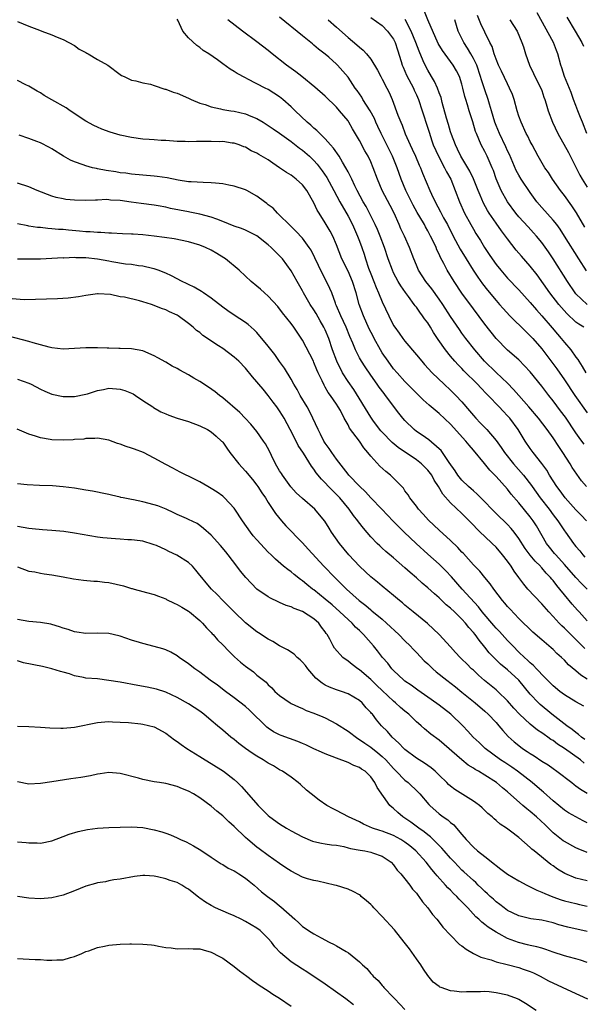
# Model space of a CAD drawing. Units: inches. Extents: x 2547000 to 2550000, y 1536731 to 1539000.
# Drawn here: x 2547601 to 2547700, y 1536840 to 1537013 of the extents above; entities that cross this region are included whole.
import ezdxf

# ---------------------------------------------------------------- set-up
doc = ezdxf.new("R2010")
doc.units = ezdxf.units.IN
doc.header["$MEASUREMENT"] = 0
doc.layers.add('LD25471536_2ft', color=103, linetype='Continuous')

msp = doc.modelspace()

# ---------------------------------------------------------------- linework, layer by layer
at = {"layer": 'LD25471536_2ft'}
for points, elevation in [([(2547700.97, 1536962.98), (2547699, 1536964.87), (2547698.89, 1536965), (2547697.51, 1536967), (2547695, 1536971.01), (2547694.2, 1536972.2), (2547693, 1536973.89), (2547692.09, 1536975), (2547691.58, 1536975.58), (2547690.61, 1536976.61), (2547689, 1536978.39), (2547688.48, 1536979), (2547687, 1536981), (2547685.89, 1536983), (2547685.03, 1536985.03), (2547684.51, 1536986.51), (2547684.3, 1536987), (2547683.41, 1536989), (2547683, 1536989.82), (2547682.37, 1536991), (2547681.97, 1536992.03), (2547681.54, 1536993), (2547681.39, 1536993.39), (2547680.93, 1536995.07), (2547680.28, 1536997), (2547679.98, 1536998.02), (2547679.66, 1536999), (2547679.51, 1536999.51), (2547679.18, 1537001), (2547679, 1537001.69), (2547678.58, 1537003), (2547678.04, 1537004.04), (2547677.48, 1537005), (2547675.56, 1537007.56), (2547674.84, 1537008.84), (2547673, 1537012.96), (2547672.44, 1537014.44)], 9248), ([(2547601, 1537012.67), (2547603, 1537011.86), (2547604.82, 1537011.18), (2547605.25, 1537011), (2547607, 1537010.32), (2547607.93, 1537009.93), (2547609, 1537009.51), (2547611, 1537008.46), (2547611.83, 1537007.83), (2547613, 1537007.23), (2547613.13, 1537007.13), (2547613.41, 1537007), (2547615, 1537006.01), (2547616.82, 1537005), (2547619, 1537003.35), (2547619.21, 1537003.21), (2547619.71, 1537003), (2547621, 1537002.36), (2547621.73, 1537002.27), (2547623, 1537001.89), (2547624.33, 1537001.67), (2547625, 1537001.43), (2547626.82, 1537000.82), (2547627, 1537000.8), (2547628.28, 1537000.28), (2547629, 1537000.07), (2547631, 1536999.22), (2547631.47, 1536999), (2547633, 1536998.36), (2547633.9, 1536998.1), (2547635, 1536997.69), (2547636.64, 1536997.36), (2547637, 1536997.25), (2547638.4, 1536997), (2547639, 1536996.92), (2547641, 1536996.47), (2547641.95, 1536996.05), (2547643, 1536995.64), (2547644.08, 1536995), (2547644.64, 1536994.64), (2547645.85, 1536993.85), (2547647, 1536993.06), (2547649, 1536991.61), (2547650.46, 1536990.46), (2547651, 1536990.08), (2547652.25, 1536989), (2547653, 1536988.29), (2547653.6, 1536987.6), (2547654.47, 1536986.47), (2547655.27, 1536985.27), (2547656.53, 1536983), (2547657.59, 1536981), (2547659, 1536978.47), (2547659.76, 1536977), (2547660.66, 1536975), (2547661, 1536974.11), (2547661.42, 1536973), (2547661.82, 1536971.82), (2547662.08, 1536971), (2547662.62, 1536969.38), (2547663, 1536968.38), (2547663.55, 1536967), (2547663.94, 1536965.94), (2547664.37, 1536965), (2547665, 1536963.45), (2547666.14, 1536961), (2547667, 1536959.31), (2547667.2, 1536959), (2547667.96, 1536957.96), (2547668.64, 1536957), (2547669, 1536956.52), (2547671, 1536954.16), (2547671.94, 1536953), (2547672.44, 1536952.44), (2547673.78, 1536951), (2547675.87, 1536949), (2547677, 1536947.95), (2547677.48, 1536947.48), (2547677.95, 1536947), (2547679, 1536945.87), (2547680.32, 1536944.32), (2547681, 1536943.5), (2547681.46, 1536943), (2547682.22, 1536942.22), (2547683.37, 1536941), (2547685, 1536939.06), (2547685.88, 1536937.88), (2547686.47, 1536937), (2547688.06, 1536935), (2547689.78, 1536933), (2547691.19, 1536931.19), (2547691.3, 1536931), (2547692.74, 1536929), (2547694.32, 1536927), (2547695, 1536926.06), (2547695.84, 1536925), (2547696.29, 1536924.29), (2547697, 1536923.23), (2547697.18, 1536923), (2547698.59, 1536921), (2547698.78, 1536920.78), (2547699, 1536920.47), (2547699.69, 1536919.69), (2547700.19, 1536919), (2547700.59, 1536918.59)], 9262), ([(2547700.84, 1536925), (2547699.95, 1536925.95), (2547699, 1536926.91), (2547697.12, 1536929), (2547696.23, 1536930.23), (2547695.65, 1536931), (2547694.39, 1536933), (2547693.87, 1536933.87), (2547693, 1536935.04), (2547691.48, 1536937), (2547691, 1536937.68), (2547690.1, 1536939), (2547688.85, 1536941), (2547687.39, 1536943), (2547687, 1536943.45), (2547686.22, 1536944.22), (2547685.52, 1536945), (2547683.62, 1536947), (2547683.31, 1536947.31), (2547682.33, 1536948.33), (2547681.73, 1536949), (2547679.35, 1536951.35), (2547679, 1536951.73), (2547678.35, 1536952.35), (2547677.77, 1536953), (2547677, 1536953.9), (2547676.11, 1536955), (2547674.83, 1536956.83), (2547674.03, 1536958.03), (2547673.45, 1536959), (2547673, 1536959.73), (2547672.45, 1536960.45), (2547672.07, 1536961), (2547671.6, 1536961.6), (2547671, 1536962.48), (2547670.76, 1536962.76), (2547670.61, 1536963), (2547669.6, 1536964.4), (2547669.08, 1536965.08), (2547668.26, 1536966.26), (2547667.83, 1536967), (2547667, 1536968.55), (2547666.78, 1536969), (2547666.07, 1536971), (2547665.43, 1536973), (2547664.67, 1536975), (2547664.17, 1536976.17), (2547663.79, 1536977), (2547662.78, 1536979), (2547662.16, 1536980.16), (2547661.67, 1536981), (2547660.59, 1536983), (2547660.19, 1536983.81), (2547659.64, 1536985), (2547659.46, 1536985.46), (2547659, 1536986.3), (2547658.64, 1536987), (2547658.05, 1536987.95), (2547657.44, 1536989), (2547656.45, 1536990.45), (2547655.95, 1536991), (2547655, 1536992.09), (2547654.03, 1536993), (2547653.54, 1536993.54), (2547653, 1536993.95), (2547652.46, 1536994.46), (2547651.81, 1536995), (2547649.73, 1536997), (2547649, 1536997.72), (2547647.54, 1536999), (2547647, 1536999.45), (2547645, 1537000.75), (2547644.47, 1537001), (2547641.43, 1537002.57), (2547641, 1537002.77), (2547639.55, 1537003.55), (2547639, 1537003.92), (2547638.33, 1537004.33), (2547637, 1537005.25), (2547636.08, 1537005.92), (2547634.54, 1537007), (2547633.6, 1537007.6), (2547633, 1537008.12), (2547632.46, 1537008.46), (2547631, 1537009.84), (2547630.03, 1537011), (2547629.1, 1537012.9), (2547629, 1537013.08)], 9260), ([(2547700.85, 1536931), (2547700.01, 1536932.01), (2547699.16, 1536933.16), (2547698.37, 1536934.37), (2547697.98, 1536935), (2547696.7, 1536937), (2547696.01, 1536938.01), (2547695, 1536939.56), (2547693.98, 1536941), (2547692.45, 1536943), (2547690.75, 1536945), (2547688.98, 1536947), (2547688.07, 1536948.07), (2547687, 1536949.15), (2547685, 1536951.03), (2547682.98, 1536953), (2547681.25, 1536955), (2547679.69, 1536957), (2547679, 1536957.95), (2547678.56, 1536958.56), (2547677, 1536960.87), (2547675.62, 1536963), (2547675, 1536963.89), (2547673.7, 1536965.7), (2547672.67, 1536967), (2547671.39, 1536969), (2547671, 1536969.89), (2547670.54, 1536971), (2547669.8, 1536973), (2547668.91, 1536975), (2547668.29, 1536976.29), (2547667.99, 1536977), (2547667.08, 1536979), (2547666.38, 1536980.38), (2547665.02, 1536983), (2547664.15, 1536985), (2547663.43, 1536987), (2547663, 1536988.01), (2547662.53, 1536989), (2547661.96, 1536989.96), (2547661, 1536991.77), (2547659.81, 1536993.81), (2547659.14, 1536995), (2547659, 1536995.21), (2547657.53, 1536997), (2547657, 1536997.61), (2547655, 1536999.55), (2547653.16, 1537001.16), (2547650.91, 1537003), (2547649.84, 1537003.84), (2547649, 1537004.41), (2547648.2, 1537005), (2547645.68, 1537007), (2547645, 1537007.56), (2547643, 1537009.12), (2547640.5, 1537011), (2547637.89, 1537013)], 9258), ([(2547700.43, 1536938.43), (2547700.04, 1536939), (2547699.6, 1536939.6), (2547699, 1536940.45), (2547697.16, 1536943.16), (2547696.32, 1536944.32), (2547695, 1536946.08), (2547694.25, 1536947), (2547693, 1536948.64), (2547691, 1536951.15), (2547689, 1536953.27), (2547687, 1536954.97), (2547685, 1536956.98), (2547683, 1536959.5), (2547681, 1536962.19), (2547679, 1536964.97), (2547677.63, 1536967), (2547676.41, 1536969), (2547675.81, 1536970.19), (2547675.23, 1536971.23), (2547675, 1536971.79), (2547674.6, 1536972.6), (2547674.45, 1536973), (2547673.99, 1536974.01), (2547673.5, 1536975), (2547673, 1536975.94), (2547672.61, 1536976.61), (2547672.4, 1536977), (2547671.6, 1536978.4), (2547671.16, 1536979.16), (2547670.45, 1536980.45), (2547669.16, 1536983), (2547668.31, 1536985), (2547667.63, 1536987), (2547666.81, 1536989), (2547664.79, 1536993), (2547664.24, 1536994.24), (2547663.88, 1536995), (2547663.62, 1536995.62), (2547662.87, 1536997), (2547661.62, 1536999), (2547661.4, 1536999.4), (2547660.59, 1537000.59), (2547660.28, 1537001), (2547659, 1537002.88), (2547657.16, 1537005), (2547657, 1537005.16), (2547655.61, 1537006.39), (2547655, 1537006.93), (2547653.83, 1537007.83), (2547653, 1537008.55), (2547652.74, 1537008.74), (2547651, 1537010.17), (2547647, 1537013.46)], 9256), ([(2547655.5, 1537013), (2547657, 1537011.68), (2547659, 1537009.88), (2547660.57, 1537008.57), (2547661, 1537008.15), (2547661.67, 1537007.67), (2547662.26, 1537007), (2547663, 1537006.04), (2547664.15, 1537004.15), (2547664.76, 1537003), (2547665, 1537002.57), (2547665.81, 1537001), (2547666.2, 1537000.2), (2547666.73, 1536999), (2547667.76, 1536996.24), (2547668.24, 1536995), (2547668.48, 1536994.48), (2547669.05, 1536992.95), (2547669.91, 1536991), (2547670.27, 1536990.27), (2547670.84, 1536989), (2547671.47, 1536987.47), (2547671.71, 1536987), (2547672.06, 1536986.06), (2547673.38, 1536983), (2547673.67, 1536982.33), (2547674.31, 1536981), (2547675.25, 1536979.25), (2547675.37, 1536979), (2547675.78, 1536978.22), (2547676.45, 1536977), (2547677.48, 1536975), (2547678.71, 1536972.71), (2547679.73, 1536971), (2547680.98, 1536969), (2547681.79, 1536967.79), (2547682.63, 1536966.63), (2547683.51, 1536965.51), (2547685, 1536963.69), (2547685.61, 1536963), (2547686.25, 1536962.25), (2547687.4, 1536961), (2547690.21, 1536958.21), (2547691, 1536957.5), (2547691.46, 1536957), (2547693, 1536955.21), (2547695.66, 1536951.66), (2547697, 1536949.73), (2547698.84, 1536947), (2547701, 1536943.97)], 9254), ([(2547663, 1537013.39), (2547665, 1537011.96), (2547665.95, 1537011), (2547667, 1537009.6), (2547667.29, 1537009), (2547667.68, 1537007.68), (2547668.33, 1537005.67), (2547668.52, 1537005), (2547668.66, 1537004.66), (2547669, 1537003.94), (2547669.28, 1537003.28), (2547670.47, 1537001), (2547670.63, 1537000.63), (2547671, 1536999.82), (2547671.35, 1536999), (2547672.02, 1536997), (2547673, 1536993.97), (2547673.22, 1536993.22), (2547673.71, 1536991.71), (2547673.97, 1536991), (2547674.87, 1536989), (2547675.96, 1536987), (2547676.3, 1536986.3), (2547677.04, 1536985), (2547678.54, 1536981), (2547679.46, 1536979), (2547680.55, 1536977), (2547681, 1536976.21), (2547681.45, 1536975.45), (2547682.24, 1536974.24), (2547682.96, 1536973), (2547683.78, 1536971.78), (2547684.28, 1536971), (2547685, 1536970), (2547685.81, 1536969), (2547687, 1536967.63), (2547689, 1536965.56), (2547691, 1536963.33), (2547692.06, 1536962.06), (2547693, 1536961.01), (2547694.86, 1536958.86), (2547695.77, 1536957.77), (2547696.43, 1536957), (2547697, 1536956.28), (2547698.08, 1536955), (2547699, 1536953.72), (2547699.32, 1536953.32), (2547699.49, 1536953), (2547700.11, 1536952.11), (2547700.72, 1536951)], 9252), ([(2547700.37, 1536959), (2547699.51, 1536959.51), (2547699, 1536959.87), (2547697.4, 1536961.4), (2547696.45, 1536962.45), (2547696, 1536963), (2547694.43, 1536965), (2547692.18, 1536968.18), (2547691, 1536969.73), (2547689.46, 1536971.46), (2547688.54, 1536972.54), (2547687, 1536974.5), (2547686.66, 1536975), (2547685.94, 1536975.94), (2547685, 1536977.26), (2547683.8, 1536979), (2547683.5, 1536979.5), (2547682.8, 1536980.8), (2547682.19, 1536982.19), (2547681.87, 1536983), (2547681.04, 1536985.04), (2547680.38, 1536986.38), (2547680.03, 1536987), (2547678.82, 1536989), (2547678.24, 1536990.24), (2547677.86, 1536991), (2547677.16, 1536992.84), (2547677, 1536993.32), (2547676.62, 1536994.62), (2547676.29, 1536995.71), (2547675.54, 1536998.46), (2547675.32, 1536999.32), (2547675, 1537000.17), (2547674.71, 1537001), (2547674.16, 1537002.16), (2547673.68, 1537003), (2547673, 1537004.11), (2547672.52, 1537005), (2547672.2, 1537005.8), (2547671.47, 1537007.47), (2547670.92, 1537009), (2547670.1, 1537011), (2547669.03, 1537013.03)], 9250), ([(2547700.86, 1536968.86), (2547699.5, 1536971), (2547697, 1536974.99), (2547696.21, 1536976.21), (2547695.63, 1536977), (2547695, 1536977.81), (2547693, 1536980.02), (2547692.17, 1536981), (2547691, 1536982.64), (2547689.41, 1536985), (2547689, 1536985.67), (2547688.53, 1536986.53), (2547687.33, 1536989.33), (2547687, 1536989.99), (2547686.69, 1536990.69), (2547685.58, 1536993), (2547685, 1536994.44), (2547684.79, 1536995), (2547684.21, 1536997), (2547683.83, 1536998.17), (2547683.6, 1536999), (2547683, 1537000.68), (2547682.42, 1537002.42), (2547682.27, 1537003), (2547681.58, 1537005), (2547681, 1537006.21), (2547680.56, 1537007), (2547680, 1537008), (2547679.31, 1537009), (2547678.33, 1537011), (2547677.72, 1537013)], 9246), ([(2547700.57, 1536976.57), (2547699.08, 1536979.08), (2547698.29, 1536980.29), (2547697, 1536982.1), (2547696.29, 1536983), (2547694.89, 1536985), (2547694.16, 1536986.16), (2547693.57, 1536987), (2547692.37, 1536989), (2547691.3, 1536991), (2547691, 1536991.58), (2547690.54, 1536992.54), (2547690.29, 1536993), (2547689.37, 1536995), (2547689, 1536996.07), (2547688.7, 1536997), (2547688.15, 1536999), (2547687.85, 1536999.85), (2547687.37, 1537001), (2547687, 1537001.71), (2547685.95, 1537003.95), (2547685.43, 1537005), (2547685, 1537006.07), (2547684.66, 1537007), (2547684.28, 1537008.28), (2547683.9, 1537009), (2547683, 1537010.79), (2547682.3, 1537012.3), (2547681.74, 1537013.74)], 9244), ([(2547687.43, 1537013), (2547688.69, 1537011), (2547689.53, 1537009), (2547689.78, 1537008.22), (2547690.14, 1537007), (2547690.84, 1537005), (2547691.56, 1537003.56), (2547691.81, 1537003), (2547692.83, 1537001), (2547693, 1537000.54), (2547693.38, 1536999.38), (2547693.52, 1536999), (2547693.76, 1536998.24), (2547694.11, 1536997), (2547694.88, 1536995), (2547695.84, 1536993), (2547697.68, 1536989.68), (2547699, 1536987.09), (2547699.69, 1536985.69), (2547700.09, 1536985), (2547701, 1536983.59)], 9242), ([(2547700.92, 1536993), (2547700.13, 1536995), (2547699.83, 1536995.83), (2547699.34, 1536997), (2547699, 1536997.91), (2547698.57, 1536999), (2547698.19, 1537000.19), (2547697, 1537003), (2547696.52, 1537004.52), (2547696.35, 1537005), (2547695.81, 1537007), (2547695.58, 1537007.58), (2547695.08, 1537009), (2547692.18, 1537014.18)], 9240), ([(2547697.42, 1537013.42), (2547698.87, 1537011), (2547700.03, 1537009), (2547700.33, 1537008.33)], 9238), ([(2547701, 1536912.96), (2547699.97, 1536913.97), (2547699, 1536915.02), (2547697, 1536917.3), (2547695.47, 1536919), (2547695.27, 1536919.27), (2547694.36, 1536920.36), (2547693.86, 1536921), (2547692.08, 1536924.08), (2547691.52, 1536925), (2547691, 1536925.71), (2547689, 1536928.15), (2547687.66, 1536929.66), (2547687, 1536930.52), (2547685, 1536932.76), (2547683.88, 1536933.88), (2547682.94, 1536935.06), (2547681, 1536937.38), (2547680.24, 1536938.24), (2547679.66, 1536939), (2547677, 1536941.95), (2547675, 1536943.85), (2547673.27, 1536945.27), (2547672.21, 1536946.21), (2547671.41, 1536947), (2547671, 1536947.38), (2547669.42, 1536949), (2547669, 1536949.43), (2547667.6, 1536951), (2547667, 1536951.7), (2547666.02, 1536953), (2547665, 1536954.5), (2547664.69, 1536955), (2547663.59, 1536957), (2547663.39, 1536957.39), (2547662.73, 1536958.73), (2547661.71, 1536961), (2547660.96, 1536963), (2547660.45, 1536965), (2547659.81, 1536967), (2547659, 1536968.81), (2547657.93, 1536971), (2547657, 1536973.47), (2547656.33, 1536975), (2547655.86, 1536975.86), (2547655, 1536977.3), (2547653.91, 1536979), (2547653.57, 1536979.57), (2547653, 1536980.85), (2547651.79, 1536983), (2547651, 1536984.02), (2547649.92, 1536985), (2547649, 1536985.69), (2547648.18, 1536986.18), (2547646.99, 1536987), (2547645.79, 1536987.79), (2547645, 1536988.36), (2547643.33, 1536989.33), (2547643, 1536989.57), (2547641.99, 1536989.99), (2547641, 1536990.6), (2547640.69, 1536990.69), (2547639.88, 1536991), (2547639, 1536991.3), (2547638.67, 1536991.33), (2547637, 1536991.58), (2547636.44, 1536991.56), (2547635, 1536991.61), (2547633, 1536991.58), (2547632.4, 1536991.6), (2547631, 1536991.56), (2547630.39, 1536991.61), (2547629, 1536991.63), (2547627, 1536991.76), (2547626.22, 1536991.78), (2547625, 1536991.89), (2547624.07, 1536991.93), (2547623, 1536992.03), (2547621, 1536992.29), (2547619, 1536992.74), (2547617.26, 1536993.26), (2547615.78, 1536993.78), (2547615, 1536994.13), (2547614.41, 1536994.41), (2547613, 1536995.18), (2547610.22, 1536997), (2547609.5, 1536997.5), (2547607, 1536998.95), (2547605.69, 1536999.69), (2547605, 1537000.14), (2547604.45, 1537000.45), (2547603.55, 1537001), (2547603, 1537001.3), (2547602.44, 1537001.56), (2547601, 1537002.29)], 9264), ([(2547701, 1536907.44), (2547699.58, 1536909), (2547699.29, 1536909.29), (2547698.34, 1536910.34), (2547697, 1536911.96), (2547696.18, 1536913), (2547695.63, 1536913.63), (2547695, 1536914.48), (2547694.75, 1536914.75), (2547694.56, 1536915), (2547693.79, 1536915.79), (2547693, 1536916.75), (2547692.87, 1536916.87), (2547692.77, 1536917), (2547691.87, 1536917.87), (2547691, 1536918.92), (2547690.11, 1536920.11), (2547689, 1536921.89), (2547688.19, 1536923), (2547687.66, 1536923.66), (2547687, 1536924.35), (2547685, 1536926.25), (2547684.24, 1536927), (2547683, 1536928.29), (2547682.29, 1536929), (2547681.67, 1536929.67), (2547681, 1536930.23), (2547680.61, 1536930.61), (2547680.14, 1536931), (2547679, 1536932.13), (2547678.29, 1536933), (2547677.78, 1536933.78), (2547676.76, 1536935.24), (2547675.57, 1536937), (2547675.32, 1536937.32), (2547675, 1536937.65), (2547673.18, 1536939.18), (2547672.02, 1536940.02), (2547671, 1536940.69), (2547670.61, 1536941), (2547669, 1536942.58), (2547668.63, 1536943), (2547667.91, 1536943.91), (2547665.59, 1536947), (2547665.32, 1536947.32), (2547664.47, 1536948.47), (2547664.12, 1536949), (2547663, 1536950.56), (2547662, 1536952), (2547661.36, 1536953), (2547661, 1536953.62), (2547660.29, 1536955), (2547659.84, 1536956.16), (2547659.34, 1536957.34), (2547658.69, 1536959), (2547657.75, 1536961), (2547657, 1536962.74), (2547656.87, 1536963), (2547656.78, 1536963.22), (2547656.15, 1536965), (2547655.81, 1536965.81), (2547655.25, 1536967), (2547654.46, 1536968.46), (2547653.17, 1536971.17), (2547652.51, 1536972.51), (2547652.2, 1536973), (2547651, 1536974.62), (2547649.86, 1536975.86), (2547648.83, 1536976.83), (2547648.64, 1536977), (2547647, 1536978.68), (2547646.64, 1536979), (2547645.87, 1536979.87), (2547645, 1536980.51), (2547644.74, 1536980.74), (2547644.33, 1536981), (2547643, 1536982.01), (2547641.24, 1536983), (2547641, 1536983.12), (2547639, 1536983.77), (2547638.09, 1536983.91), (2547637, 1536984.16), (2547635.74, 1536984.26), (2547635, 1536984.37), (2547633.6, 1536984.4), (2547631.49, 1536984.51), (2547631, 1536984.55), (2547629.18, 1536984.82), (2547627.23, 1536985.23), (2547625.48, 1536985.48), (2547625, 1536985.53), (2547623, 1536985.68), (2547621, 1536985.86), (2547620.02, 1536986.02), (2547619, 1536986.13), (2547618.26, 1536986.26), (2547616.52, 1536986.52), (2547615, 1536986.82), (2547614.84, 1536986.84), (2547614.15, 1536987), (2547613, 1536987.31), (2547612.48, 1536987.52), (2547611, 1536988.02), (2547610.3, 1536988.3), (2547609.05, 1536989), (2547607, 1536990.32), (2547606.57, 1536990.57), (2547605, 1536991.38), (2547604.4, 1536991.6), (2547603, 1536992.15), (2547601.3, 1536992.7)], 9266), ([(2547700.55, 1536902.55), (2547700.12, 1536903), (2547698.09, 1536905), (2547697, 1536906.13), (2547696.54, 1536906.54), (2547696.09, 1536907), (2547695, 1536908.19), (2547694.22, 1536909), (2547693, 1536910.42), (2547691.73, 1536911.73), (2547690.57, 1536913), (2547689.84, 1536913.84), (2547689.01, 1536915), (2547688.15, 1536916.15), (2547687.62, 1536917), (2547687, 1536917.88), (2547686.13, 1536919), (2547685, 1536920.33), (2547684.31, 1536921), (2547683, 1536922.21), (2547682.19, 1536923), (2547681.58, 1536923.58), (2547681, 1536924.24), (2547680.27, 1536925), (2547679, 1536926.26), (2547677, 1536928.12), (2547675.64, 1536929.64), (2547674.88, 1536931), (2547674.14, 1536932.14), (2547673.69, 1536933), (2547673, 1536933.9), (2547671.88, 1536935), (2547671, 1536935.7), (2547667.83, 1536937.83), (2547666.73, 1536938.73), (2547665, 1536940.53), (2547664.78, 1536940.78), (2547663.49, 1536942.51), (2547663, 1536943.19), (2547660.02, 1536948.02), (2547659, 1536949.45), (2547658.01, 1536951), (2547657.01, 1536953), (2547656.3, 1536955), (2547655.64, 1536957), (2547655, 1536958.54), (2547654.78, 1536959), (2547654.1, 1536960.1), (2547653.38, 1536961.38), (2547653, 1536962.01), (2547652.35, 1536963), (2547651.2, 1536965), (2547651, 1536965.39), (2547650.07, 1536967), (2547649, 1536968.9), (2547647.47, 1536971), (2547647, 1536971.53), (2547646.25, 1536972.25), (2547645.51, 1536973), (2547645, 1536973.45), (2547643, 1536975.01), (2547641, 1536976.02), (2547640.31, 1536976.31), (2547639, 1536976.76), (2547637, 1536977.54), (2547635.98, 1536977.98), (2547635, 1536978.3), (2547633, 1536978.86), (2547631.22, 1536979.22), (2547631, 1536979.25), (2547627.85, 1536979.85), (2547627, 1536980.07), (2547625.69, 1536980.31), (2547625, 1536980.42), (2547622.69, 1536980.69), (2547620.93, 1536980.93), (2547619, 1536981.23), (2547617.33, 1536981.33), (2547617, 1536981.37), (2547616.61, 1536981.39), (2547615, 1536981.3), (2547614.69, 1536981.31), (2547613, 1536981.24), (2547611, 1536981.29), (2547609.44, 1536981.44), (2547609, 1536981.51), (2547607.78, 1536981.78), (2547607, 1536982.01), (2547604.44, 1536983), (2547603, 1536983.62), (2547601, 1536984.27)], 9268), ([(2547701, 1536897.15), (2547699.87, 1536897.87), (2547699, 1536898.66), (2547697.7, 1536899.7), (2547697, 1536900.48), (2547696.47, 1536901), (2547695.68, 1536901.68), (2547695, 1536902.38), (2547694.68, 1536902.68), (2547693, 1536904.1), (2547691.45, 1536905.45), (2547689, 1536907.84), (2547687.44, 1536909.44), (2547687, 1536909.94), (2547686.53, 1536910.53), (2547686.13, 1536911), (2547684.61, 1536913), (2547683.94, 1536913.94), (2547682.99, 1536915), (2547682.11, 1536916.11), (2547681, 1536917.26), (2547679.25, 1536919.25), (2547679, 1536919.5), (2547678.29, 1536920.29), (2547677, 1536921.54), (2547675, 1536923.34), (2547673.11, 1536925.11), (2547672.17, 1536926.17), (2547671.38, 1536927), (2547671, 1536927.54), (2547669.84, 1536929), (2547669.54, 1536929.54), (2547669, 1536930.24), (2547668.71, 1536930.71), (2547666.48, 1536933), (2547665.64, 1536933.64), (2547664.59, 1536934.59), (2547663, 1536936.32), (2547662.47, 1536937), (2547661.78, 1536937.78), (2547661, 1536938.97), (2547659.28, 1536941.28), (2547659, 1536941.83), (2547658.34, 1536943), (2547657.65, 1536944.35), (2547657.29, 1536945), (2547657, 1536945.46), (2547655.95, 1536947), (2547655.54, 1536947.54), (2547655, 1536948.48), (2547654.79, 1536948.79), (2547654.45, 1536949.55), (2547653.74, 1536951), (2547653.51, 1536951.51), (2547653, 1536952.81), (2547652.91, 1536953), (2547651, 1536956.74), (2547650.09, 1536958.09), (2547649.46, 1536959), (2547649, 1536959.63), (2547647.5, 1536961.5), (2547646.65, 1536962.65), (2547645, 1536964.45), (2547644.34, 1536965), (2547643.65, 1536965.65), (2547643, 1536966.21), (2547642.02, 1536967), (2547641, 1536967.97), (2547639.88, 1536969), (2547637.48, 1536971), (2547637.2, 1536971.2), (2547635.96, 1536971.96), (2547635, 1536972.51), (2547633.98, 1536973), (2547633, 1536973.38), (2547631, 1536973.98), (2547628.51, 1536974.51), (2547626.77, 1536974.77), (2547625, 1536975), (2547623, 1536975.22), (2547621.31, 1536975.31), (2547621, 1536975.33), (2547619.39, 1536975.39), (2547617.5, 1536975.5), (2547617, 1536975.51), (2547615.62, 1536975.62), (2547615, 1536975.61), (2547613.74, 1536975.74), (2547613, 1536975.76), (2547611.88, 1536975.88), (2547609.96, 1536976.04), (2547609, 1536976.12), (2547608.17, 1536976.17), (2547607, 1536976.29), (2547606.32, 1536976.32), (2547605, 1536976.49), (2547604.51, 1536976.51), (2547603, 1536976.75), (2547602.77, 1536976.77), (2547601, 1536977.12)], 9270), ([(2547700.42, 1536892.42), (2547699, 1536893.21), (2547697, 1536894.4), (2547696.2, 1536895), (2547695, 1536895.99), (2547693, 1536898), (2547692.54, 1536898.54), (2547692.06, 1536899), (2547691.56, 1536899.56), (2547691, 1536900.03), (2547690.52, 1536900.52), (2547689.97, 1536901), (2547689, 1536901.93), (2547687.92, 1536903), (2547687, 1536903.95), (2547685.57, 1536905.57), (2547685, 1536906.15), (2547684.61, 1536906.61), (2547682.56, 1536909), (2547681.89, 1536909.89), (2547679.01, 1536913), (2547677.14, 1536915.14), (2547676.18, 1536916.18), (2547675, 1536917.34), (2547673, 1536919.13), (2547670.98, 1536920.98), (2547668.84, 1536923), (2547667.91, 1536923.91), (2547666.92, 1536924.92), (2547664.94, 1536927), (2547663, 1536929.02), (2547662.06, 1536930.06), (2547661, 1536931.06), (2547659.17, 1536933), (2547659, 1536933.2), (2547657, 1536935.83), (2547656.17, 1536937), (2547655.71, 1536937.71), (2547655, 1536938.63), (2547654.76, 1536939), (2547654.18, 1536940.18), (2547653.73, 1536941), (2547652.83, 1536943), (2547652.23, 1536944.23), (2547651.81, 1536945), (2547650.62, 1536947), (2547650.06, 1536948.06), (2547649.46, 1536949), (2547649, 1536949.86), (2547647.82, 1536951.82), (2547647, 1536952.96), (2547646.17, 1536954.17), (2547645, 1536955.67), (2547643, 1536958.08), (2547642.55, 1536958.55), (2547642.02, 1536959), (2547641.48, 1536959.48), (2547641, 1536959.84), (2547639, 1536961.09), (2547637.89, 1536961.89), (2547637, 1536962.5), (2547635, 1536964.11), (2547633.61, 1536965), (2547633.27, 1536965.27), (2547632.02, 1536966.02), (2547631, 1536966.5), (2547630.67, 1536966.67), (2547629.91, 1536967), (2547628.02, 1536968.02), (2547627, 1536968.48), (2547625.68, 1536969), (2547625, 1536969.24), (2547624.7, 1536969.3), (2547623, 1536969.72), (2547622.22, 1536969.78), (2547621, 1536969.98), (2547619.93, 1536970.07), (2547617.52, 1536970.48), (2547617, 1536970.59), (2547615, 1536970.96), (2547613, 1536971.18), (2547611.2, 1536971.2), (2547611, 1536971.22), (2547609.14, 1536971.14), (2547609, 1536971.15), (2547605, 1536970.94), (2547603, 1536970.91), (2547601, 1536970.95)], 9272), ([(2547700.59, 1536886.59), (2547699.97, 1536887), (2547699.46, 1536887.46), (2547699, 1536887.78), (2547698.34, 1536888.34), (2547697.38, 1536889), (2547694.77, 1536891), (2547692.72, 1536892.72), (2547692.43, 1536893), (2547691, 1536894.55), (2547688.97, 1536896.97), (2547687, 1536898.78), (2547685.78, 1536899.78), (2547685, 1536900.56), (2547684.77, 1536900.77), (2547683.79, 1536901.79), (2547683, 1536902.81), (2547682, 1536904), (2547681.31, 1536905), (2547681, 1536905.38), (2547680.22, 1536906.22), (2547679.64, 1536907), (2547679, 1536907.71), (2547677.7, 1536909), (2547677, 1536909.66), (2547676.25, 1536910.25), (2547675, 1536911.44), (2547674.15, 1536912.15), (2547673, 1536913.21), (2547672.02, 1536914.02), (2547671, 1536914.95), (2547669.9, 1536915.9), (2547669, 1536916.74), (2547667, 1536918.48), (2547665.61, 1536919.61), (2547665, 1536920.19), (2547664.56, 1536920.56), (2547664.12, 1536921), (2547663, 1536922.15), (2547661.69, 1536923.69), (2547660.82, 1536924.82), (2547660.71, 1536925), (2547659.94, 1536925.94), (2547659.19, 1536927), (2547657.54, 1536929), (2547657, 1536929.59), (2547656.28, 1536930.28), (2547655.6, 1536931), (2547655, 1536931.68), (2547654.32, 1536932.32), (2547653.41, 1536933.41), (2547653, 1536934.05), (2547652.57, 1536934.57), (2547651.16, 1536936.84), (2547650.23, 1536938.23), (2547649.87, 1536939), (2547648.87, 1536941), (2547647.8, 1536943), (2547647.5, 1536943.5), (2547647, 1536944.3), (2547646.5, 1536945), (2547645.84, 1536945.84), (2547645, 1536946.99), (2547644.08, 1536948.08), (2547643.32, 1536949), (2547643, 1536949.42), (2547642.26, 1536950.26), (2547641, 1536951.77), (2547639.81, 1536953), (2547639, 1536953.71), (2547637, 1536955.22), (2547636.28, 1536955.72), (2547633.53, 1536957.53), (2547633, 1536958.04), (2547632.43, 1536958.43), (2547631.81, 1536959), (2547631, 1536959.64), (2547629.2, 1536961), (2547629, 1536961.11), (2547627.68, 1536961.68), (2547627, 1536962.01), (2547626.26, 1536962.26), (2547625, 1536962.82), (2547624.5, 1536963), (2547623, 1536963.45), (2547622.38, 1536963.62), (2547619.76, 1536964.24), (2547619, 1536964.35), (2547617.29, 1536964.71), (2547615.14, 1536964.86), (2547615, 1536964.86), (2547613, 1536964.56), (2547611.7, 1536964.3), (2547609.9, 1536964.1), (2547608, 1536964), (2547604.17, 1536963.83), (2547602.18, 1536963.82), (2547600.05, 1536963.95)], 9274), ([(2547700.44, 1536882.44), (2547699.8, 1536883), (2547697.02, 1536885.02), (2547695.78, 1536885.78), (2547695, 1536886.38), (2547694.6, 1536886.6), (2547694.08, 1536887), (2547693.43, 1536887.43), (2547693, 1536887.77), (2547692.24, 1536888.24), (2547691, 1536889.25), (2547689.08, 1536891), (2547688.09, 1536892.09), (2547687, 1536893.34), (2547685.31, 1536895), (2547685, 1536895.28), (2547682.96, 1536896.96), (2547681.89, 1536897.89), (2547681, 1536898.73), (2547680.7, 1536899), (2547679.84, 1536899.84), (2547679, 1536900.7), (2547678.67, 1536901), (2547677.87, 1536901.87), (2547677, 1536902.84), (2547675.02, 1536905), (2547672.95, 1536906.95), (2547670.46, 1536909), (2547669, 1536910.17), (2547668.57, 1536910.57), (2547668.02, 1536911), (2547667, 1536911.86), (2547665, 1536913.49), (2547664.19, 1536914.19), (2547663, 1536915.14), (2547662.04, 1536916.04), (2547660.99, 1536917), (2547659.13, 1536919), (2547657.52, 1536921), (2547656.12, 1536923), (2547655.68, 1536923.68), (2547654.92, 1536924.92), (2547654.02, 1536926.02), (2547653.17, 1536927), (2547651, 1536928.91), (2547649.92, 1536929.92), (2547648.97, 1536930.97), (2547647.47, 1536933), (2547647.3, 1536933.3), (2547647, 1536933.76), (2547646.28, 1536935), (2547645.57, 1536936.43), (2547645.21, 1536937.21), (2547644.51, 1536938.51), (2547644.19, 1536939), (2547643, 1536940.65), (2547641.94, 1536941.94), (2547640.92, 1536943), (2547640.01, 1536944.01), (2547637, 1536946.59), (2547636.45, 1536947), (2547635.65, 1536947.65), (2547634.48, 1536948.48), (2547633, 1536949.44), (2547631.94, 1536950.06), (2547631, 1536950.6), (2547629.45, 1536951.45), (2547629, 1536951.71), (2547628.14, 1536952.14), (2547627, 1536952.87), (2547625.6, 1536953.6), (2547625, 1536953.98), (2547623, 1536954.82), (2547621, 1536955.17), (2547619, 1536955.24), (2547618.76, 1536955.24), (2547617, 1536955.3), (2547616.71, 1536955.29), (2547615, 1536955.38), (2547613, 1536955.39), (2547609, 1536955.14), (2547607, 1536955.38), (2547606.52, 1536955.48), (2547605, 1536955.92), (2547603.74, 1536956.26), (2547603, 1536956.49), (2547599.41, 1536957.41)], 9276), ([(2547601, 1536949.89), (2547603, 1536949.17), (2547603.36, 1536949), (2547605, 1536948.13), (2547605.76, 1536947.76), (2547607, 1536947.24), (2547609, 1536946.81), (2547611, 1536946.81), (2547613, 1536947.22), (2547613.29, 1536947.29), (2547615, 1536947.86), (2547616.06, 1536948.06), (2547617, 1536948.29), (2547619, 1536948.13), (2547619.85, 1536947.85), (2547621.26, 1536947.26), (2547621.69, 1536947), (2547623, 1536946.11), (2547624.71, 1536945), (2547624.87, 1536944.87), (2547626.15, 1536944.15), (2547627, 1536943.75), (2547627.54, 1536943.54), (2547629.03, 1536943.03), (2547631, 1536942.44), (2547633, 1536941.68), (2547634.32, 1536941), (2547635, 1536940.59), (2547635.86, 1536939.86), (2547636.8, 1536939), (2547636.89, 1536938.89), (2547637, 1536938.77), (2547637.72, 1536937.72), (2547638.23, 1536937), (2547639.83, 1536935), (2547641, 1536933.73), (2547642.24, 1536932.24), (2547643, 1536931.24), (2547643.17, 1536931), (2547643.88, 1536929.88), (2547644.49, 1536929), (2547645, 1536928.18), (2547646.27, 1536926.27), (2547647.31, 1536925), (2547648.11, 1536924.11), (2547651, 1536921.12), (2547652.02, 1536920.02), (2547654.78, 1536917), (2547656.7, 1536915), (2547658.75, 1536913), (2547660.97, 1536911), (2547662.1, 1536910.1), (2547663, 1536909.35), (2547663.2, 1536909.2), (2547665, 1536907.69), (2547665.78, 1536907), (2547667.89, 1536905), (2547669, 1536903.88), (2547669.91, 1536903), (2547670.42, 1536902.42), (2547671, 1536901.85), (2547672.39, 1536900.39), (2547673, 1536899.84), (2547673.87, 1536899), (2547674.48, 1536898.48), (2547676.36, 1536897), (2547677.85, 1536895.85), (2547679, 1536894.91), (2547681.29, 1536893), (2547683, 1536891.53), (2547683.59, 1536891), (2547685, 1536889.54), (2547685.48, 1536889), (2547686.16, 1536888.16), (2547687.12, 1536887.11), (2547688.16, 1536886.16), (2547689.26, 1536885.26), (2547689.63, 1536885), (2547690.47, 1536884.47), (2547691, 1536884.1), (2547691.68, 1536883.68), (2547693, 1536882.79), (2547694.11, 1536882.11), (2547695, 1536881.46), (2547695.67, 1536881), (2547698.26, 1536879), (2547698.68, 1536878.68), (2547699, 1536878.46), (2547699.83, 1536877.83), (2547701, 1536877.13)], 9278), ([(2547701, 1536871.95), (2547700.29, 1536872.29), (2547699, 1536872.96), (2547697.72, 1536873.72), (2547697, 1536874.18), (2547695, 1536875.78), (2547693.3, 1536877.3), (2547693, 1536877.54), (2547691.35, 1536879), (2547690.04, 1536880.04), (2547688.77, 1536881), (2547687.73, 1536881.73), (2547686.51, 1536882.51), (2547685.77, 1536883), (2547683.1, 1536885), (2547682.03, 1536886.03), (2547680.99, 1536886.99), (2547680.05, 1536888.05), (2547679.14, 1536889), (2547677.03, 1536891.03), (2547675, 1536892.61), (2547673.59, 1536893.59), (2547673, 1536894.03), (2547671.24, 1536895.24), (2547670.09, 1536896.09), (2547669, 1536896.83), (2547668.79, 1536897), (2547667, 1536898.68), (2547666.7, 1536899), (2547665.97, 1536899.97), (2547665.08, 1536901), (2547664.17, 1536902.17), (2547663.5, 1536903), (2547661.71, 1536905), (2547661, 1536905.69), (2547660.31, 1536906.31), (2547659.71, 1536907), (2547659, 1536907.64), (2547657.59, 1536909), (2547656.21, 1536910.21), (2547655, 1536911.23), (2547653, 1536912.84), (2547652.77, 1536913), (2547651.77, 1536913.77), (2547651, 1536914.44), (2547650.65, 1536914.65), (2547649.53, 1536915.53), (2547649, 1536916), (2547648.41, 1536916.41), (2547647.7, 1536917), (2547646.26, 1536918.26), (2547645.53, 1536919), (2547645, 1536919.5), (2547643, 1536921.65), (2547642.37, 1536922.37), (2547641.87, 1536923), (2547640.45, 1536925), (2547639.15, 1536927), (2547639, 1536927.21), (2547637.34, 1536929), (2547637, 1536929.31), (2547636.03, 1536930.03), (2547635, 1536930.68), (2547634.37, 1536931), (2547633, 1536931.8), (2547631, 1536932.81), (2547630.58, 1536933), (2547629.55, 1536933.55), (2547628.22, 1536934.22), (2547627, 1536934.87), (2547625, 1536936), (2547623.07, 1536937), (2547621.54, 1536937.54), (2547621, 1536937.75), (2547620.04, 1536938.04), (2547619, 1536938.45), (2547618.56, 1536938.56), (2547617, 1536939.15), (2547615, 1536939.5), (2547614.57, 1536939.43), (2547613, 1536939.43), (2547612.65, 1536939.35), (2547611, 1536939.25), (2547610.78, 1536939.22), (2547609, 1536939.14), (2547607, 1536939.2), (2547606.74, 1536939.26), (2547605, 1536939.53), (2547604.15, 1536939.85), (2547603, 1536940.19), (2547600.9, 1536941.1)], 9280), ([(2547701, 1536866.7), (2547699.37, 1536867.37), (2547699, 1536867.54), (2547697, 1536868.64), (2547696.79, 1536868.79), (2547695, 1536870.19), (2547693.59, 1536871.59), (2547692.07, 1536873), (2547691, 1536873.93), (2547690.39, 1536874.39), (2547689.68, 1536875), (2547687, 1536877.38), (2547686.1, 1536878.1), (2547685.05, 1536879), (2547683, 1536880.32), (2547681.88, 1536881), (2547681.31, 1536881.31), (2547681, 1536881.54), (2547680.08, 1536882.08), (2547678.98, 1536882.98), (2547675, 1536886.44), (2547673.53, 1536887.53), (2547672.43, 1536888.43), (2547671.83, 1536889), (2547671.36, 1536889.36), (2547671, 1536889.68), (2547669.65, 1536891), (2547669, 1536891.53), (2547668.2, 1536892.2), (2547667.35, 1536893), (2547667, 1536893.28), (2547665, 1536895.15), (2547664.07, 1536896.07), (2547663, 1536897.1), (2547661, 1536898.83), (2547660.72, 1536899), (2547659.74, 1536899.74), (2547659, 1536900.33), (2547658.06, 1536901), (2547656.62, 1536902.62), (2547656.41, 1536903), (2547655.81, 1536904.19), (2547655.34, 1536905), (2547655.19, 1536905.19), (2547655, 1536905.48), (2547654.32, 1536906.32), (2547653.85, 1536907), (2547653, 1536907.75), (2547651, 1536909.05), (2547649.57, 1536909.57), (2547649, 1536909.85), (2547648.13, 1536910.13), (2547647, 1536910.63), (2547646.73, 1536910.73), (2547645.39, 1536911.39), (2547645, 1536911.63), (2547643, 1536913), (2547641.05, 1536915), (2547640.14, 1536916.14), (2547639.51, 1536917), (2547637.98, 1536919), (2547637.53, 1536919.53), (2547636.64, 1536920.64), (2547635, 1536922.45), (2547633.66, 1536923.66), (2547633, 1536924.15), (2547632.49, 1536924.49), (2547631, 1536925.22), (2547630.63, 1536925.37), (2547629, 1536926.09), (2547628.41, 1536926.41), (2547627.06, 1536927), (2547625.61, 1536927.61), (2547625, 1536927.8), (2547623, 1536928.32), (2547621.33, 1536928.67), (2547621, 1536928.71), (2547619.53, 1536929), (2547619.1, 1536929.1), (2547619, 1536929.14), (2547617.47, 1536929.47), (2547617, 1536929.62), (2547615.84, 1536929.84), (2547615, 1536930.04), (2547614.17, 1536930.17), (2547613, 1536930.39), (2547611, 1536930.71), (2547608.97, 1536930.97), (2547607.11, 1536931.11), (2547604.83, 1536931.17), (2547602.69, 1536931.31), (2547601, 1536931.49)], 9282), ([(2547701, 1536861.74), (2547699.97, 1536861.97), (2547699, 1536862.23), (2547697.04, 1536863.04), (2547695.77, 1536863.77), (2547695, 1536864.36), (2547694.61, 1536864.61), (2547691.67, 1536867), (2547691.29, 1536867.29), (2547691, 1536867.63), (2547689, 1536869.33), (2547687.51, 1536870.49), (2547686.83, 1536871), (2547685.69, 1536871.69), (2547685, 1536872.35), (2547684.65, 1536872.65), (2547684.3, 1536873), (2547683.56, 1536873.56), (2547682.55, 1536874.55), (2547682.06, 1536875), (2547681.46, 1536875.46), (2547681, 1536875.75), (2547677.77, 1536877.77), (2547677, 1536878.36), (2547676.66, 1536878.66), (2547676.33, 1536879), (2547675, 1536880.32), (2547674.28, 1536881), (2547673.59, 1536881.59), (2547672.41, 1536882.41), (2547671, 1536883.29), (2547669, 1536884.81), (2547668.79, 1536885), (2547667.94, 1536885.94), (2547666.75, 1536887), (2547665.95, 1536887.95), (2547664.9, 1536889), (2547664.02, 1536890.02), (2547663.27, 1536891), (2547663.13, 1536891.13), (2547663, 1536891.32), (2547662.16, 1536892.16), (2547661.46, 1536893), (2547661, 1536893.42), (2547659, 1536894.59), (2547657.84, 1536895), (2547657, 1536895.27), (2547655.77, 1536895.77), (2547655, 1536896.14), (2547654.46, 1536896.46), (2547653.36, 1536897.36), (2547653, 1536897.74), (2547651.96, 1536899), (2547651.55, 1536899.55), (2547651, 1536900.17), (2547650.59, 1536900.59), (2547650.09, 1536901), (2547649.57, 1536901.57), (2547648.35, 1536902.35), (2547646.98, 1536903), (2547645.79, 1536903.79), (2547645, 1536904.19), (2547643.31, 1536905.31), (2547643, 1536905.48), (2547641, 1536907.07), (2547639, 1536908.97), (2547638.01, 1536910.01), (2547637, 1536911), (2547636.02, 1536912.02), (2547635.02, 1536913), (2547634.08, 1536914.08), (2547633.32, 1536915), (2547633, 1536915.46), (2547632.31, 1536916.31), (2547631.7, 1536917), (2547631, 1536917.67), (2547628.95, 1536918.95), (2547627.57, 1536919.57), (2547627, 1536919.87), (2547625.36, 1536920.64), (2547625, 1536920.79), (2547624.82, 1536920.82), (2547623, 1536921.43), (2547622.53, 1536921.47), (2547621, 1536921.65), (2547620.35, 1536921.65), (2547619, 1536921.77), (2547618.2, 1536921.8), (2547615.98, 1536922.02), (2547615, 1536922.13), (2547613.66, 1536922.34), (2547611, 1536922.82), (2547609.09, 1536923.09), (2547607, 1536923.28), (2547605.38, 1536923.38), (2547603.55, 1536923.55), (2547603, 1536923.63), (2547601, 1536924)], 9284), ([(2547601, 1536916.9), (2547603, 1536916.16), (2547604, 1536916), (2547605, 1536915.76), (2547605.68, 1536915.68), (2547607, 1536915.47), (2547609, 1536915.14), (2547610.81, 1536914.81), (2547612.56, 1536914.56), (2547614.41, 1536914.41), (2547615, 1536914.4), (2547616.23, 1536914.23), (2547617, 1536914.17), (2547619.57, 1536913.57), (2547621, 1536913.11), (2547621.1, 1536913.1), (2547621.45, 1536913), (2547623, 1536912.58), (2547623.61, 1536912.39), (2547625, 1536912.03), (2547625.73, 1536911.73), (2547627, 1536911.26), (2547627.16, 1536911.16), (2547628.51, 1536910.51), (2547629, 1536910.3), (2547629.8, 1536909.8), (2547631, 1536909.13), (2547631.17, 1536909), (2547633, 1536907.45), (2547633.45, 1536907), (2547634.16, 1536906.16), (2547635, 1536905.34), (2547635.15, 1536905.15), (2547635.3, 1536905), (2547636.08, 1536904.08), (2547637, 1536903.19), (2547638.06, 1536902.06), (2547639.09, 1536901.09), (2547640.15, 1536900.15), (2547641, 1536899.45), (2547642.43, 1536898.43), (2547643, 1536897.9), (2547644.64, 1536896.64), (2547645, 1536896.19), (2547645.65, 1536895.65), (2547646.18, 1536895), (2547647, 1536894.3), (2547648.86, 1536893), (2547649, 1536892.92), (2547650.29, 1536892.29), (2547651, 1536892.01), (2547651.67, 1536891.67), (2547653, 1536891.22), (2547654.55, 1536890.55), (2547655, 1536890.39), (2547657, 1536889.35), (2547659, 1536888.04), (2547660.74, 1536886.74), (2547661, 1536886.6), (2547661.93, 1536885.93), (2547663, 1536885.2), (2547664.24, 1536884.24), (2547665, 1536883.58), (2547665.62, 1536883), (2547667, 1536881.45), (2547667.47, 1536881), (2547669, 1536879.42), (2547669.55, 1536879), (2547671.31, 1536877.31), (2547671.6, 1536877), (2547673.17, 1536875.17), (2547673.36, 1536875), (2547675, 1536873.53), (2547675.71, 1536873), (2547676.49, 1536872.49), (2547677, 1536871.99), (2547677.56, 1536871.56), (2547678.02, 1536871), (2547679, 1536869.89), (2547679.72, 1536869), (2547681, 1536867.67), (2547681.75, 1536867), (2547683, 1536866), (2547684.69, 1536864.69), (2547685, 1536864.43), (2547685.82, 1536863.82), (2547687, 1536862.91), (2547689, 1536861.72), (2547690.36, 1536861), (2547691, 1536860.69), (2547692.12, 1536860.12), (2547693, 1536859.78), (2547693.53, 1536859.53), (2547694.94, 1536858.94), (2547696.43, 1536858.43), (2547697, 1536858.26), (2547697.99, 1536857.99), (2547699, 1536857.74), (2547699.62, 1536857.62), (2547701, 1536857.31)], 9286), ([(2547701, 1536852.82), (2547697.59, 1536853.59), (2547696.03, 1536854.03), (2547695, 1536854.36), (2547693, 1536854.86), (2547691.1, 1536855.1), (2547689, 1536855.58), (2547687.89, 1536856.11), (2547687, 1536856.56), (2547686.38, 1536857), (2547685.62, 1536857.62), (2547685, 1536858.06), (2547684.52, 1536858.52), (2547683.97, 1536859), (2547683.48, 1536859.48), (2547683, 1536859.88), (2547682.45, 1536860.45), (2547681.85, 1536861), (2547681.43, 1536861.43), (2547681, 1536861.78), (2547679.34, 1536863.34), (2547679, 1536863.64), (2547677.67, 1536865), (2547677, 1536865.72), (2547675.89, 1536867), (2547675.49, 1536867.49), (2547673.47, 1536869.47), (2547673, 1536869.8), (2547672.35, 1536870.35), (2547671.42, 1536871), (2547671.19, 1536871.19), (2547670.05, 1536872.05), (2547668.6, 1536873), (2547667.74, 1536873.74), (2547667, 1536874.43), (2547666.68, 1536874.68), (2547666.36, 1536875), (2547664.12, 1536878.12), (2547663.73, 1536879), (2547663, 1536880), (2547661.99, 1536881), (2547661.39, 1536881.39), (2547661, 1536881.68), (2547660.03, 1536882.03), (2547659, 1536882.56), (2547657, 1536883.28), (2547655, 1536884.03), (2547654.35, 1536884.35), (2547653, 1536884.91), (2547651.62, 1536885.62), (2547651, 1536885.86), (2547650.2, 1536886.2), (2547647.29, 1536887.29), (2547647, 1536887.41), (2547645.94, 1536887.94), (2547645, 1536888.55), (2547644.74, 1536888.74), (2547641.72, 1536891.72), (2547641, 1536892.35), (2547639, 1536893.89), (2547637.49, 1536895), (2547636.08, 1536896.09), (2547634.83, 1536897), (2547633, 1536898.37), (2547632.11, 1536899), (2547631, 1536899.87), (2547629.36, 1536901), (2547629, 1536901.29), (2547627.89, 1536901.89), (2547627, 1536902.35), (2547626.51, 1536902.51), (2547625, 1536902.93), (2547623, 1536903.41), (2547622.39, 1536903.61), (2547621, 1536904.03), (2547619, 1536904.74), (2547617.76, 1536905), (2547617, 1536905.2), (2547615, 1536905.24), (2547613, 1536905.18), (2547611.41, 1536905.41), (2547611, 1536905.46), (2547609.88, 1536905.88), (2547609, 1536906.12), (2547608.37, 1536906.37), (2547607, 1536906.78), (2547606.82, 1536906.82), (2547605, 1536907.12), (2547603, 1536907.28), (2547601, 1536907.65)], 9288), ([(2547701, 1536847.4), (2547699.83, 1536847.83), (2547699, 1536848.07), (2547697.62, 1536848.38), (2547697, 1536848.56), (2547695, 1536849.19), (2547693.7, 1536849.7), (2547693, 1536849.9), (2547692.17, 1536850.17), (2547691, 1536850.4), (2547690.53, 1536850.53), (2547688.9, 1536850.9), (2547687, 1536851.62), (2547685.55, 1536852.45), (2547685, 1536852.73), (2547683.59, 1536853.59), (2547683, 1536854.09), (2547682.46, 1536854.46), (2547681.94, 1536855), (2547681.43, 1536855.43), (2547680.03, 1536857), (2547679.52, 1536857.52), (2547679, 1536858.08), (2547678.53, 1536858.53), (2547678.11, 1536859), (2547677.53, 1536859.53), (2547677, 1536860.08), (2547676.52, 1536860.52), (2547676.12, 1536861), (2547674.62, 1536862.62), (2547674.34, 1536863), (2547673.71, 1536863.71), (2547672.69, 1536865), (2547670.89, 1536867), (2547669.87, 1536867.87), (2547669, 1536868.55), (2547668.29, 1536869), (2547667, 1536869.7), (2547665, 1536870.46), (2547664.57, 1536870.57), (2547663.31, 1536871), (2547661.71, 1536871.71), (2547661, 1536872.1), (2547659.08, 1536873), (2547657, 1536874.11), (2547656.4, 1536874.4), (2547655.27, 1536875), (2547653.94, 1536875.94), (2547652.52, 1536877), (2547651.7, 1536877.7), (2547650.66, 1536878.66), (2547650.25, 1536879), (2547649, 1536879.93), (2547647.51, 1536881), (2547647, 1536881.26), (2547645.92, 1536881.92), (2547645, 1536882.41), (2547644.13, 1536883), (2547643, 1536883.66), (2547642.18, 1536884.18), (2547641.01, 1536885.01), (2547639.86, 1536885.86), (2547639, 1536886.56), (2547638.42, 1536887), (2547637, 1536888.2), (2547636.1, 1536889), (2547635, 1536889.92), (2547633.71, 1536891), (2547633, 1536891.52), (2547631, 1536892.81), (2547629, 1536893.94), (2547627, 1536894.87), (2547625.39, 1536895.39), (2547623.77, 1536895.77), (2547622.08, 1536896.08), (2547619, 1536896.64), (2547617, 1536896.96), (2547615, 1536897.2), (2547613, 1536897.37), (2547612.56, 1536897.44), (2547611, 1536897.75), (2547610.09, 1536898.09), (2547609, 1536898.37), (2547608.54, 1536898.54), (2547607, 1536898.99), (2547605.39, 1536899.39), (2547602.06, 1536900.06), (2547601, 1536900.4)], 9290), ([(2547601, 1536888.94), (2547603, 1536888.87), (2547605, 1536888.75), (2547606.63, 1536888.63), (2547608.57, 1536888.56), (2547609, 1536888.57), (2547611, 1536888.73), (2547615, 1536889.56), (2547616.32, 1536889.68), (2547617, 1536889.71), (2547617.67, 1536889.67), (2547619, 1536889.64), (2547620.45, 1536889.55), (2547622.66, 1536889.34), (2547623, 1536889.29), (2547625, 1536888.77), (2547627, 1536887.67), (2547628.53, 1536886.53), (2547629, 1536886.21), (2547629.69, 1536885.69), (2547630.69, 1536885), (2547633, 1536883.57), (2547633.9, 1536883), (2547635, 1536882.36), (2547637.16, 1536881), (2547639, 1536879.56), (2547639.62, 1536879), (2547640.31, 1536878.31), (2547643.2, 1536875), (2547644.12, 1536874.12), (2547645, 1536873.23), (2547645.28, 1536873), (2547647, 1536871.74), (2547648.18, 1536871), (2547649, 1536870.51), (2547651, 1536869.45), (2547652.74, 1536868.74), (2547653, 1536868.65), (2547654.35, 1536868.35), (2547655, 1536868.27), (2547656.07, 1536868.07), (2547657, 1536867.99), (2547658.24, 1536867.76), (2547659, 1536867.56), (2547659.42, 1536867.42), (2547661.11, 1536867.11), (2547661.95, 1536867), (2547663, 1536866.81), (2547663.32, 1536866.68), (2547665, 1536866.1), (2547666.6, 1536865), (2547667, 1536864.55), (2547667.64, 1536863.64), (2547668.26, 1536863), (2547669, 1536862.07), (2547669.83, 1536861), (2547670.31, 1536860.31), (2547671, 1536859.57), (2547671.23, 1536859.23), (2547671.45, 1536859), (2547672.08, 1536858.08), (2547673.03, 1536857), (2547673.82, 1536855.82), (2547674.57, 1536855), (2547675, 1536854.46), (2547675.63, 1536853.63), (2547677, 1536852.19), (2547678.59, 1536850.59), (2547679, 1536850.31), (2547679.72, 1536849.72), (2547681, 1536848.99), (2547682.34, 1536848.34), (2547684.15, 1536847.85), (2547685, 1536847.55), (2547686.93, 1536847.07), (2547689, 1536846.52), (2547689.77, 1536846.23), (2547691, 1536845.81), (2547691.57, 1536845.57), (2547692.75, 1536845), (2547694.21, 1536844.21), (2547699, 1536841.93), (2547699.65, 1536841.65), (2547701.05, 1536841)], 9292), ([(2547692.03, 1536839), (2547690.18, 1536840.18), (2547689, 1536840.89), (2547688.73, 1536841), (2547687, 1536841.65), (2547685, 1536842.08), (2547683.75, 1536842.25), (2547683, 1536842.3), (2547682.25, 1536842.25), (2547681, 1536842.27), (2547679.77, 1536842.23), (2547679, 1536842.18), (2547677.65, 1536842.35), (2547677, 1536842.4), (2547675.35, 1536843), (2547675.1, 1536843.1), (2547675, 1536843.17), (2547673.97, 1536843.97), (2547673, 1536845.14), (2547672.24, 1536846.24), (2547671.79, 1536847), (2547671, 1536848.06), (2547669.78, 1536849.78), (2547668.87, 1536851), (2547667.15, 1536853.15), (2547665, 1536855.48), (2547663.52, 1536857), (2547663.28, 1536857.28), (2547663, 1536857.57), (2547662.25, 1536858.25), (2547661.33, 1536859), (2547661.16, 1536859.16), (2547661, 1536859.26), (2547659.89, 1536859.89), (2547659, 1536860.26), (2547657, 1536860.9), (2547656.63, 1536861), (2547653.68, 1536861.68), (2547653, 1536861.78), (2547651.88, 1536862.12), (2547651, 1536862.42), (2547649, 1536863.46), (2547648.06, 1536864.06), (2547647, 1536864.78), (2547645, 1536866.21), (2547643.39, 1536867.39), (2547643, 1536867.69), (2547641.4, 1536869), (2547641, 1536869.36), (2547639, 1536871.29), (2547638.1, 1536872.1), (2547637, 1536873.15), (2547635.99, 1536873.99), (2547635, 1536874.88), (2547633, 1536876.33), (2547631.9, 1536877), (2547631, 1536877.49), (2547629.92, 1536877.92), (2547629, 1536878.32), (2547627, 1536878.84), (2547625.88, 1536879), (2547625, 1536879.15), (2547623, 1536879.53), (2547622.24, 1536879.76), (2547619, 1536880.61), (2547617, 1536880.76), (2547615.48, 1536880.52), (2547615, 1536880.47), (2547613.8, 1536880.2), (2547612.08, 1536879.92), (2547610.34, 1536879.66), (2547607, 1536879.14), (2547605, 1536878.85), (2547603, 1536878.74), (2547601, 1536879.12)], 9294), ([(2547601, 1536868.6), (2547602.48, 1536868.48), (2547603, 1536868.4), (2547604.43, 1536868.43), (2547605, 1536868.39), (2547607, 1536868.8), (2547609, 1536869.52), (2547610.07, 1536869.93), (2547611.61, 1536870.39), (2547613.25, 1536870.75), (2547615.03, 1536870.97), (2547617, 1536871.1), (2547619, 1536871.2), (2547621, 1536871.23), (2547623, 1536871.09), (2547625, 1536870.72), (2547626.34, 1536870.34), (2547627, 1536870.12), (2547627.81, 1536869.81), (2547629, 1536869.29), (2547629.62, 1536869), (2547630.57, 1536868.57), (2547631.9, 1536867.9), (2547633.15, 1536867.15), (2547635, 1536865.92), (2547636.74, 1536864.74), (2547637, 1536864.59), (2547637.98, 1536863.98), (2547639, 1536863.51), (2547639.31, 1536863.31), (2547639.83, 1536863), (2547641, 1536862.23), (2547641.67, 1536861.67), (2547642.51, 1536861), (2547643.84, 1536859.84), (2547644.88, 1536859), (2547646.12, 1536858.12), (2547647, 1536857.36), (2547647.21, 1536857.21), (2547649.64, 1536855), (2547650.37, 1536854.37), (2547651, 1536853.75), (2547651.46, 1536853.46), (2547652.06, 1536853), (2547653, 1536852.42), (2547654.29, 1536851.71), (2547655.69, 1536851), (2547656.59, 1536850.59), (2547657, 1536850.31), (2547658.69, 1536849.31), (2547659.1, 1536849.1), (2547661, 1536847.55), (2547661.53, 1536847), (2547662.33, 1536846.33), (2547663, 1536845.49), (2547663.24, 1536845.24), (2547663.41, 1536845), (2547664.27, 1536844.27), (2547665, 1536843.36), (2547665.18, 1536843.18), (2547665.29, 1536843), (2547667, 1536841.23), (2547667.19, 1536841), (2547668.11, 1536840.11), (2547669, 1536839.15)], 9296), ([(2547659.96, 1536839.96), (2547658.61, 1536841), (2547655, 1536843.6), (2547651.77, 1536845.77), (2547651, 1536846.24), (2547649, 1536847.55), (2547647.13, 1536849.13), (2547646.16, 1536850.16), (2547645.54, 1536851), (2547645, 1536851.63), (2547643.58, 1536853), (2547643, 1536853.44), (2547641, 1536854.62), (2547640.23, 1536855), (2547639, 1536855.6), (2547637.99, 1536856.01), (2547635.76, 1536857), (2547635, 1536857.39), (2547634, 1536858), (2547633, 1536858.69), (2547632.8, 1536858.8), (2547631, 1536860.3), (2547630.54, 1536860.54), (2547629.82, 1536861), (2547629, 1536861.44), (2547627.79, 1536861.79), (2547627, 1536862.11), (2547625.53, 1536862.47), (2547625, 1536862.55), (2547623.33, 1536862.67), (2547623, 1536862.66), (2547621.49, 1536862.51), (2547619, 1536862.05), (2547617.9, 1536861.9), (2547617, 1536861.73), (2547616.41, 1536861.59), (2547615, 1536861.4), (2547614.7, 1536861.3), (2547613, 1536860.83), (2547611, 1536860), (2547609, 1536859.23), (2547607, 1536858.75), (2547605, 1536858.61), (2547603, 1536858.72), (2547601, 1536858.98)], 9298), ([(2547601, 1536848.09), (2547601.98, 1536848.02), (2547604.06, 1536847.94), (2547605, 1536847.94), (2547606.16, 1536847.84), (2547607, 1536847.82), (2547607.88, 1536847.88), (2547609, 1536847.9), (2547610.26, 1536848.26), (2547611, 1536848.45), (2547612.29, 1536849), (2547613, 1536849.32), (2547613.48, 1536849.48), (2547615, 1536850.05), (2547616.27, 1536850.27), (2547617, 1536850.44), (2547619, 1536850.64), (2547620.7, 1536850.7), (2547621, 1536850.71), (2547623, 1536850.65), (2547624.49, 1536850.49), (2547625, 1536850.42), (2547625.72, 1536850.28), (2547627, 1536850.06), (2547627.97, 1536849.97), (2547629, 1536849.82), (2547631, 1536849.86), (2547631.82, 1536849.82), (2547633, 1536849.79), (2547633.6, 1536849.6), (2547635, 1536849.21), (2547636.46, 1536848.46), (2547637, 1536848.17), (2547639, 1536846.7), (2547639.95, 1536845.95), (2547641.25, 1536845), (2547642.24, 1536844.24), (2547643, 1536843.73), (2547643.4, 1536843.4), (2547645, 1536842.43), (2547645.83, 1536841.83), (2547647, 1536841.14), (2547649, 1536839.74)], 9300)]:
    msp.add_lwpolyline(points, dxfattribs=dict(at, elevation=elevation))

doc.saveas('drawing.dxf')
